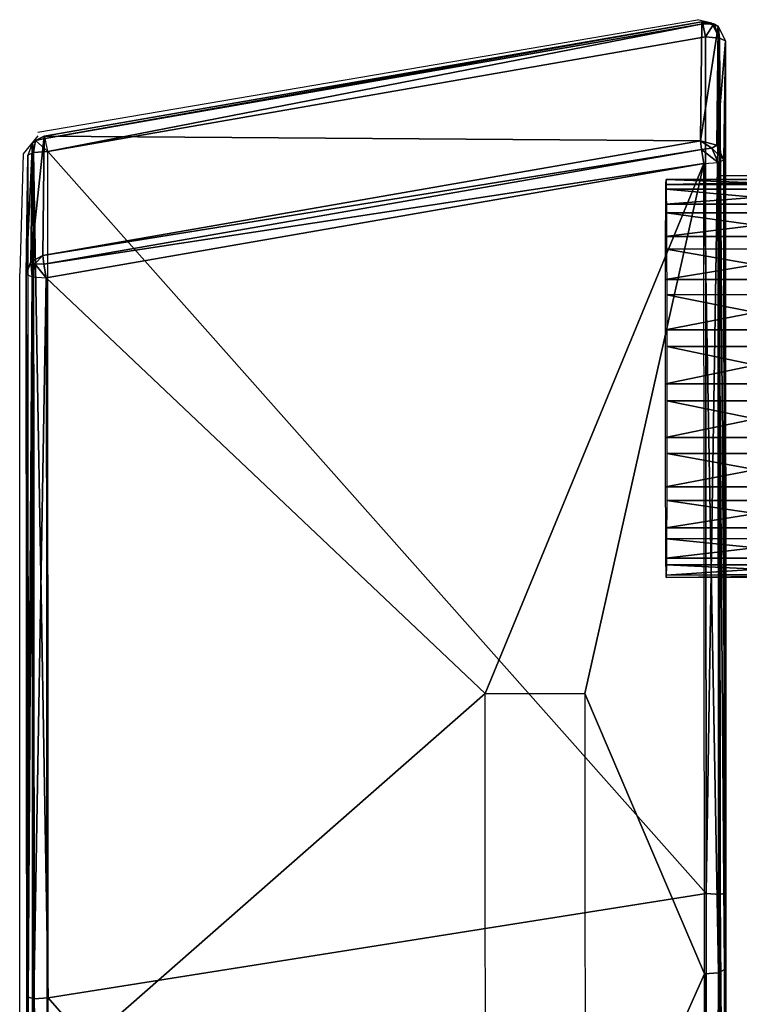
# Model space of a CAD drawing. Units: metres. Extents: x 140.31 to 142.1, y 13.3 to 13.95.
# Drawn here: x 140.31 to 140.34, y 13.83 to 13.88 of the extents above; entities that cross this region are included whole.
import ezdxf

# ---------------------------------------------------------------- set-up
doc = ezdxf.new("R2010")
doc.units = ezdxf.units.M
doc.header["$LTSCALE"] = 0.0125
for name, color, linetype in [('72_KUX_INSERT', 7, 'Continuous'), ('72_KUX_S3700_D2_ANY', 2, 'Continuous'), ('72_KUX_STUHL_D3_CH_ATTACH', 7, 'Continuous'), ('72_KUX_STUHL_D3_CH_FRAME', 7, 'Continuous')]:
    doc.layers.add(name, color=color, linetype=linetype)

# ---------------------------------------------------------------- blocks, each defined once
blk = doc.blocks.new('72_KUX_S3700_D2_37255')
at = {"layer": '72_KUX_S3700_D2_ANY'}
for p, q in [((-0.893315, 0.237781), (-0.86023, 0.243417)), ((-0.859502, 0.243235), (-0.86023, 0.243417)), ((-0.859139, 0.242508), (-0.859502, 0.243235)), ((-0.859139, 0.242508), (-0.859139, 0.199787)), ((-0.893315, 0.237599), (-0.894043, 0.23669)), ((-0.894043, 0.23669), (-0.894224, 0.230691)), ((-0.859139, 0.2356), (-0.852049, 0.2356)), ((-0.894224, 0.190698), (-0.894224, 0.230691)), ((-0.859139, 0.215603), (-0.852049, 0.215603)), ((-0.859139, 0.199787), (-0.858957, 0.156885))]:
    blk.add_line(p, q, dxfattribs=at)
blk = doc.blocks.new('72kux_stuhl2B69ED58A5D7D490DB12B39C9C09F918E')
blk.add_blockref('72_KUX_S3700_D2_37255', (0, 0))
blk = doc.blocks.new('72KUX_S3700_D3_ARMLEHNE_37255')
for points in [[(-0.033049, 0.001266, 0.022925), (-0.033097, 0.001368, 0.022123), (-0.000101, 0.007108, 0.0209)], [(-0.000101, 0.007108, 0.0209), (-0.033097, 0.001368, 0.022123), (-0.000171, 0.001136, 0.000703)], [(-0.000053, 0.007007, 0.021701), (-0.033049, 0.001266, 0.022925), (-0.000101, 0.007108, 0.0209)], [(-0.032919, 0.000611, 0.023383), (-0.033049, 0.001266, 0.022925), (-0.000053, 0.007007, 0.021701)], [(0.000077, 0.006354, 0.022161), (-0.032919, 0.000611, 0.023383), (-0.000053, 0.007007, 0.021701)], [(0.000716, 0.006898, 0.02096), (-0.000101, 0.007108, 0.0209), (-0.000171, 0.001136, 0.000703)], [(0.000716, 0.006898, 0.02096), (0.000494, 0.007011, 0.021503), (-0.000101, 0.007108, 0.0209)], [(-0.000101, 0.007108, 0.0209), (0.000494, 0.007011, 0.021503), (-0.000101, 0.007108, 0.0209)], [(0.000494, 0.007011, 0.021503), (-0.000053, 0.007007, 0.021701), (-0.000101, 0.007108, 0.0209)], [(-0.000101, 0.007108, 0.0209), (-0.000053, 0.007007, 0.021701), (-0.000101, 0.007108, 0.0209)], [(0.000077, 0.006354, 0.022161), (-0.000053, 0.007007, 0.021701), (0.000494, 0.007011, 0.021503)], [(0.000784, 0.006298, 0.021871), (0.000077, 0.006354, 0.022161), (0.000494, 0.007011, 0.021503)], [(0.000784, 0.006298, 0.021871), (0.000494, 0.007011, 0.021503), (0.000716, 0.006898, 0.02096)], [(0.000646, 0.000926, 0.000762), (0.000716, 0.006898, 0.02096), (-0.000171, 0.001136, 0.000703)], [(0.001074, 0.006164, 0.021175), (0.000716, 0.006898, 0.02096), (0.000646, 0.000926, 0.000762)], [(0.001074, 0.006164, 0.021175), (0.000784, 0.006298, 0.021871), (0.000716, 0.006898, 0.02096)], [(0.000105, -0.036592, 0.030092), (-0.032919, 0.000611, 0.023383), (0.000077, 0.006354, 0.022161)], [(0.000077, 0.006354, 0.022161), (0.000784, 0.006298, 0.021871), (0.000105, -0.036592, 0.030092)], [(0.000105, -0.036592, 0.030092), (0.000784, 0.006298, 0.021871), (0.000811, -0.036642, 0.029801)], [(0.001003, 0.000192, 0.000978), (0.001074, 0.006164, 0.021175), (0.000646, 0.000926, 0.000762)], [(0.000784, 0.006298, 0.021871), (0.001101, -0.036568, 0.029069), (0.000811, -0.036642, 0.029801)], [(0.001074, 0.006164, 0.021175), (0.001101, -0.036568, 0.029069), (0.000784, 0.006298, 0.021871)], [(0.001003, 0.000192, 0.000978), (0.001074, 0.006164, 0.021175), (0.001037, -0.001851, 0.010475)], [(0.001037, -0.001851, 0.010475), (0.001074, 0.006164, 0.021175), (0.001046, -0.001219, 0.013124)], [(0.001055, -0.001324, 0.015846), (0.001046, -0.001219, 0.013124), (0.001074, 0.006164, 0.021175)], [(0.001055, -0.001324, 0.015846), (0.001074, 0.006164, 0.021175), (0.001064, -0.00216, 0.018437)], [(0.001074, 0.006164, 0.021175), (0.001072, -0.003665, 0.020708), (0.001064, -0.00216, 0.018437)], [(0.001074, 0.006164, 0.021175), (0.001079, -0.005726, 0.022488), (0.001072, -0.003665, 0.020708)], [(0.001083, -0.00819, 0.023646), (0.001074, 0.006164, 0.021175), (0.001101, -0.036568, 0.029069)], [(0.001079, -0.005726, 0.022488), (0.001074, 0.006164, 0.021175), (0.001083, -0.00819, 0.023646)], [(-0.033922, 0.000423, 0.022405), (-0.033992, -0.005547, 0.002213), (-0.033689, 0.00104, 0.022222)], [(-0.033992, -0.005547, 0.002213), (-0.033759, -0.004931, 0.00203), (-0.033689, 0.00104, 0.022222)], [(-0.033922, 0.000423, 0.022405), (-0.033627, 0.000556, 0.023098), (-0.033689, 0.00104, 0.022222)], [(-0.033689, 0.00104, 0.022222), (-0.033759, -0.004931, 0.00203), (-0.033097, 0.001368, 0.022123)], [(-0.033759, -0.004931, 0.00203), (-0.033167, -0.004603, 0.001931), (-0.033097, 0.001368, 0.022123)], [(-0.033689, 0.00104, 0.022222), (-0.033527, 0.001165, 0.022689), (-0.033097, 0.001368, 0.022123)], [(-0.033627, 0.000556, 0.023098), (-0.033527, 0.001165, 0.022689), (-0.033689, 0.00104, 0.022222)], [(-0.033627, 0.000556, 0.023098), (-0.032919, 0.000611, 0.023383), (-0.033527, 0.001165, 0.022689)], [(-0.033097, 0.001368, 0.022123), (-0.033527, 0.001165, 0.022689), (-0.033097, 0.001368, 0.022123)], [(-0.033527, 0.001165, 0.022689), (-0.033049, 0.001266, 0.022925), (-0.033097, 0.001368, 0.022123)], [(-0.032919, 0.000611, 0.023383), (-0.033049, 0.001266, 0.022925), (-0.033527, 0.001165, 0.022689)], [(-0.000171, 0.001136, 0.000703), (-0.033097, 0.001368, 0.022123), (-0.033167, -0.004603, 0.001931)], [(-0.000117, 0.000701, 0.000129), (-0.000171, 0.001136, 0.000703), (-0.033167, -0.004603, 0.001931)], [(-0.033097, 0.001368, 0.022123), (-0.033049, 0.001266, 0.022925), (-0.033097, 0.001368, 0.022123)], [(-0.000117, 0.000701, 0.000129), (0.000389, 0.000781, 0.000272), (-0.000171, 0.001136, 0.000703)], [(-0.000171, 0.001136, 0.000703), (0.000389, 0.000781, 0.000272), (-0.000171, 0.001136, 0.000703)], [(0.000389, 0.000781, 0.000272), (0.000646, 0.000926, 0.000762), (-0.000171, 0.001136, 0.000703)], [(-0.000171, 0.001136, 0.000703), (0.000646, 0.000926, 0.000762), (-0.000171, 0.001136, 0.000703)], [(-0.033922, 0.000423, 0.022405), (-0.033895, -0.041804, 0.030104), (-0.033627, 0.000556, 0.023098)], [(-0.033627, 0.000556, 0.023098), (-0.033895, -0.041804, 0.030104), (-0.0336, -0.04188, 0.030834)], [(-0.032919, 0.000611, 0.023383), (-0.033627, 0.000556, 0.023098), (-0.032892, -0.04183, 0.03112)], [(-0.032892, -0.04183, 0.03112), (-0.033627, 0.000556, 0.023098), (-0.0336, -0.04188, 0.030834)], [(-0.033113, -0.005037, 0.001358), (-0.000117, 0.000701, 0.000129), (-0.033167, -0.004603, 0.001931)], [(0, 0), (-0.000117, 0.000701, 0.000129), (-0.033113, -0.005037, 0.001358)], [(0.000105, -0.036592, 0.030092), (-0.032892, -0.04183, 0.03112), (-0.032919, 0.000611, 0.023383)], [(0.000708, 0.000056, 0.000285), (0.000389, 0.000781, 0.000272), (-0.000117, 0.000701, 0.000129)], [(0, 0), (0.000708, 0.000056, 0.000285), (-0.000117, 0.000701, 0.000129)], [(0.001003, 0.000192, 0.000978), (0.000646, 0.000926, 0.000762), (0.000389, 0.000781, 0.000272)], [(0.000708, 0.000056, 0.000285), (0.001003, 0.000192, 0.000978), (0.000389, 0.000781, 0.000272)], [(-0.033895, -0.041804, 0.030104), (-0.033992, -0.005547, 0.002213), (-0.033922, 0.000423, 0.022405)], [(-0.032996, -0.005736, 0.001228), (0, 0), (-0.033113, -0.005037, 0.001358)], [(-0.010982, -0.026573, 0.005069), (0, 0), (-0.032996, -0.005736, 0.001228)], [(-0.005982, -0.026573, 0.005052), (0, 0), (-0.010982, -0.026573, 0.005069)], [(-0.005982, -0.026573, 0.005052), (0.000026, -0.040628, 0.007565), (0, 0)], [(0.000735, -0.040577, 0.007851), (0, 0), (0.000708, 0.000056, 0.000285)], [(0.000735, -0.040577, 0.007851), (0.000026, -0.040628, 0.007565), (0, 0)], [(0.00103, -0.040413, 0.008539), (0.000708, 0.000056, 0.000285), (0.001003, 0.000192, 0.000978)], [(0.00103, -0.040413, 0.008539), (0.000735, -0.040577, 0.007851), (0.000708, 0.000056, 0.000285)], [(0.001028, -0.003175, 0.008095), (0.001003, 0.000192, 0.000978), (0.001037, -0.001851, 0.010475)], [(0.001003, 0.000192, 0.000978), (0.001028, -0.003175, 0.008095), (0.001022, -0.005091, 0.006161)], [(0.001015, -0.010102, 0.004158), (0.001003, 0.000192, 0.000978), (0.001017, -0.007459, 0.004815)], [(0.001003, 0.000192, 0.000978), (0.001022, -0.005091, 0.006161), (0.001017, -0.007459, 0.004815)], [(0.001003, 0.000192, 0.000978), (0.001015, -0.010102, 0.004158), (0.001015, -0.012824, 0.004238)], [(0.00103, -0.040413, 0.008539), (0.001003, 0.000192, 0.000978), (0.001015, -0.012824, 0.004238)], [(-0.033992, -0.005547, 0.002213), (-0.033702, -0.005681, 0.001518), (-0.033759, -0.004931, 0.00203)], [(-0.033759, -0.004931, 0.00203), (-0.033565, -0.005022, 0.001581), (-0.033167, -0.004603, 0.001931)], [(-0.033702, -0.005681, 0.001518), (-0.033565, -0.005022, 0.001581), (-0.033759, -0.004931, 0.00203)], [(-0.033167, -0.004603, 0.001931), (-0.033565, -0.005022, 0.001581), (-0.033167, -0.004603, 0.001931)], [(-0.033565, -0.005022, 0.001581), (-0.033113, -0.005037, 0.001358), (-0.033167, -0.004603, 0.001931)], [(-0.033167, -0.004603, 0.001931), (-0.033113, -0.005037, 0.001358), (-0.033167, -0.004603, 0.001931)], [(-0.033702, -0.005681, 0.001518), (-0.032996, -0.005736, 0.001228), (-0.033565, -0.005022, 0.001581)], [(-0.032996, -0.005736, 0.001228), (-0.033113, -0.005037, 0.001358), (-0.033565, -0.005022, 0.001581)], [(-0.033702, -0.005681, 0.001518), (-0.033967, -0.045647, 0.009583), (-0.033992, -0.005547, 0.002213)], [(-0.033895, -0.041804, 0.030104), (-0.033967, -0.045647, 0.009583), (-0.033992, -0.005547, 0.002213)], [(-0.033676, -0.045809, 0.008893), (-0.033967, -0.045647, 0.009583), (-0.033702, -0.005681, 0.001518)], [(-0.032996, -0.005736, 0.001228), (-0.033676, -0.045809, 0.008893), (-0.033702, -0.005681, 0.001518)], [(-0.03297, -0.045859, 0.008602), (-0.033676, -0.045809, 0.008893), (-0.032996, -0.005736, 0.001228)], [(-0.010982, -0.026573, 0.005069), (-0.032996, -0.005736, 0.001228), (-0.03297, -0.045859, 0.008602)], [(0.001083, -0.00819, 0.023646), (0.001101, -0.036568, 0.029069), (0.001084, -0.010876, 0.024096)], [(0.001101, -0.036568, 0.029069), (0.001083, -0.013584, 0.023805), (0.001084, -0.010876, 0.024096)], [(0.001018, -0.015423, 0.00505), (0.00103, -0.040413, 0.008539), (0.001015, -0.012824, 0.004238)], [(0.001101, -0.036568, 0.029069), (0.00108, -0.016113, 0.022794), (0.001083, -0.013584, 0.023805)], [(0.001018, -0.015423, 0.00505), (0.001023, -0.017708, 0.006533), (0.00103, -0.040413, 0.008539)], [(0.001074, -0.018275, 0.021138), (0.00108, -0.016113, 0.022794), (0.001101, -0.036568, 0.029069)], [(0.001023, -0.017708, 0.006533), (0.00103, -0.019507, 0.008577), (0.00103, -0.040413, 0.008539)], [(0.001074, -0.018275, 0.021138), (0.001101, -0.036568, 0.029069), (0.001066, -0.01991, 0.018961)], [(0.00103, -0.040413, 0.008539), (0.00103, -0.019507, 0.008577), (0.001039, -0.020688, 0.011031)], [(0.001101, -0.036568, 0.029069), (0.001057, -0.020898, 0.016422), (0.001066, -0.01991, 0.018961)], [(0.001048, -0.021163, 0.013712), (0.00103, -0.040413, 0.008539), (0.001039, -0.020688, 0.011031)], [(0.00103, -0.040413, 0.008539), (0.001057, -0.020898, 0.016422), (0.001101, -0.036568, 0.029069)], [(0.001048, -0.021163, 0.013712), (0.001057, -0.020898, 0.016422), (0.00103, -0.040413, 0.008539)], [(-0.03297, -0.045859, 0.008602), (-0.010965, -0.054045, 0.009942), (-0.010982, -0.026573, 0.005069)], [(-0.005965, -0.054045, 0.009924), (0.000026, -0.040628, 0.007565), (-0.005982, -0.026573, 0.005052)], [(0.000105, -0.036592, 0.030092), (0.00013, -0.079675, 0.037241), (-0.032892, -0.04183, 0.03112)], [(0.000105, -0.036592, 0.030092), (0.000811, -0.036642, 0.029801), (0.00013, -0.079675, 0.037241)], [(0.00013, -0.079675, 0.037241), (0.000811, -0.036642, 0.029801), (0.000836, -0.07972, 0.036949)], [(0.000811, -0.036642, 0.029801), (0.001101, -0.036568, 0.029069), (0.001126, -0.079435, 0.036188)], [(0.000811, -0.036642, 0.029801), (0.001126, -0.079435, 0.036188), (0.000836, -0.07972, 0.036949)], [(0.001101, -0.036568, 0.029069), (0.001054, -0.081143, 0.015394), (0.00103, -0.040413, 0.008539)], [(0.001126, -0.079435, 0.036188), (0.001054, -0.081143, 0.015394), (0.001101, -0.036568, 0.029069)], [(0.001054, -0.081143, 0.015394), (0.000735, -0.040577, 0.007851), (0.00103, -0.040413, 0.008539)], [(-0.005965, -0.054045, 0.009924), (0.00005, -0.081381, 0.014423), (0.000026, -0.040628, 0.007565)], [(0.000758, -0.081335, 0.01471), (0.000026, -0.040628, 0.007565), (0.000735, -0.040577, 0.007851)], [(0.000758, -0.081335, 0.01471), (0.00005, -0.081381, 0.014423), (0.000026, -0.040628, 0.007565)], [(0.001054, -0.081143, 0.015394), (0.000758, -0.081335, 0.01471), (0.000735, -0.040577, 0.007851)], [(-0.033895, -0.041804, 0.030104), (-0.033943, -0.085867, 0.016264), (-0.033967, -0.045647, 0.009583)], [(-0.033871, -0.084162, 0.037046), (-0.033943, -0.085867, 0.016264), (-0.033895, -0.041804, 0.030104)], [(-0.0336, -0.04188, 0.030834), (-0.033895, -0.041804, 0.030104), (-0.033871, -0.084162, 0.037046)], [(-0.0336, -0.04188, 0.030834), (-0.033871, -0.084162, 0.037046), (-0.033575, -0.084448, 0.037805)], [(-0.032892, -0.04183, 0.03112), (-0.0336, -0.04188, 0.030834), (-0.032867, -0.084404, 0.038092)], [(-0.032867, -0.084404, 0.038092), (-0.0336, -0.04188, 0.030834), (-0.033575, -0.084448, 0.037805)], [(-0.032867, -0.084404, 0.038092), (-0.032892, -0.04183, 0.03112), (0.00013, -0.079675, 0.037241)]]:
    blk.add_3dface(points)
blk = doc.blocks.new('72KUX_S3700_D3_HUELSE')
for points in [[(0, 0), (0.013, 0.000004, -0.000045), (-0.000009, -0.000255, -0.002711)], [(0.013, 0.000004, -0.000045), (0.012991, -0.000251, -0.002756), (-0.000009, -0.000255, -0.002711)], [(0.01301, -0.000481, 0.002635), (0.013, 0.000004, -0.000045), (0, 0)], [(0.00001, -0.000485, 0.00268), (0.01301, -0.000481, 0.002635), (0, 0)], [(-0.000009, -0.000255, -0.002711), (0.012991, -0.000251, -0.002756), (-0.000018, -0.001233, -0.005253)], [(0.012991, -0.000251, -0.002756), (0.012982, -0.001229, -0.005298), (-0.000018, -0.001233, -0.005253)], [(0.013019, -0.001672, 0.005084), (0.01301, -0.000481, 0.002635), (0.00001, -0.000485, 0.00268)], [(0.000019, -0.001676, 0.005129), (0.013019, -0.001672, 0.005084), (0.00001, -0.000485, 0.00268)], [(-0.000018, -0.001233, -0.005253), (0.012982, -0.001229, -0.005298), (-0.000025, -0.00286, -0.007437)], [(0.012982, -0.001229, -0.005298), (0.012975, -0.002856, -0.007482), (-0.000025, -0.00286, -0.007437)], [(0.013026, -0.003479, 0.007122), (0.013019, -0.001672, 0.005084), (0.000019, -0.001676, 0.005129)], [(0.000026, -0.003483, 0.007167), (0.013026, -0.003479, 0.007122), (0.000019, -0.001676, 0.005129)], [(-0.000025, -0.00286, -0.007437), (0.012975, -0.002856, -0.007482), (-0.00003, -0.005016, -0.0091)], [(0.012975, -0.002856, -0.007482), (0.01297, -0.005012, -0.009146), (-0.00003, -0.005016, -0.0091)], [(0.013032, -0.005769, 0.008596), (0.013026, -0.003479, 0.007122), (0.000026, -0.003483, 0.007167)], [(0.000032, -0.005773, 0.008641), (0.013032, -0.005769, 0.008596), (0.000026, -0.003483, 0.007167)], [(-0.00003, -0.005016, -0.0091), (0.01297, -0.005012, -0.009146), (-0.000033, -0.007541, -0.010121)], [(0.01297, -0.005012, -0.009146), (0.012967, -0.007537, -0.010166), (-0.000033, -0.007541, -0.010121)], [(0.013036, -0.008371, 0.009398), (0.013032, -0.005769, 0.008596), (0.000032, -0.005773, 0.008641)], [(0.000036, -0.008375, 0.009443), (0.013036, -0.008371, 0.009398), (0.000032, -0.005773, 0.008641)], [(-0.000033, -0.007541, -0.010121), (0.012967, -0.007537, -0.010166), (-0.000033, -0.010247, -0.010422)], [(0.012967, -0.007537, -0.010166), (0.012967, -0.010243, -0.010468), (-0.000033, -0.010247, -0.010422)], [(0.013037, -0.011094, 0.009467), (0.013036, -0.008371, 0.009398), (0.000036, -0.008375, 0.009443)], [(0.000037, -0.011098, 0.009513), (0.013037, -0.011094, 0.009467), (0.000036, -0.008375, 0.009443)], [(-0.000033, -0.010247, -0.010422), (0.012967, -0.010243, -0.010468), (-0.00003, -0.012935, -0.009982)], [(0.012967, -0.010243, -0.010468), (0.012969, -0.012931, -0.010028), (-0.00003, -0.012935, -0.009982)], [(0.000035, -0.013738, 0.008845), (0.013035, -0.013734, 0.0088), (0.000037, -0.011098, 0.009513)], [(0.013035, -0.013734, 0.0088), (0.013037, -0.011094, 0.009467), (0.000037, -0.011098, 0.009513)], [(-0.00003, -0.012935, -0.009982), (0.012969, -0.012931, -0.010028), (-0.000026, -0.015404, -0.008834)], [(0.012969, -0.012931, -0.010028), (0.012974, -0.0154, -0.008879), (-0.000026, -0.015404, -0.008834)], [(0.000031, -0.0161, 0.007491), (0.013031, -0.016096, 0.007445), (0.000035, -0.013738, 0.008845)], [(0.013031, -0.016096, 0.007445), (0.013035, -0.013734, 0.0088), (0.000035, -0.013738, 0.008845)], [(-0.000026, -0.015404, -0.008834), (0.012974, -0.0154, -0.008879), (-0.000019, -0.017472, -0.007061)], [(0.012974, -0.0154, -0.008879), (0.012981, -0.017468, -0.007107), (-0.000019, -0.017472, -0.007061)], [(0.000025, -0.01801, 0.005549), (0.013025, -0.018006, 0.005504), (0.000031, -0.0161, 0.007491)], [(0.013025, -0.018006, 0.005504), (0.013031, -0.016096, 0.007445), (0.000031, -0.0161, 0.007491)], [(-0.000019, -0.017472, -0.007061), (0.012981, -0.017468, -0.007107), (-0.00001, -0.018985, -0.004797)], [(0.012981, -0.017468, -0.007107), (0.012989, -0.018981, -0.004842), (-0.00001, -0.018985, -0.004797)], [(0.000017, -0.019324, 0.003164), (0.013017, -0.01932, 0.003119), (0.000025, -0.01801, 0.005549)], [(0.013017, -0.01932, 0.003119), (0.013025, -0.018006, 0.005504), (0.000025, -0.01801, 0.005549)], [(-0.00001, -0.018985, -0.004797), (0.012989, -0.018981, -0.004842), (-0.000001, -0.019831, -0.002208)], [(0.012989, -0.018981, -0.004842), (0.012999, -0.019827, -0.002254), (-0.000001, -0.019831, -0.002208)], [(0.000008, -0.019947, 0.000512), (0.013008, -0.019943, 0.000467), (0.000017, -0.019324, 0.003164)], [(0.013008, -0.019943, 0.000467), (0.013017, -0.01932, 0.003119), (0.000017, -0.019324, 0.003164)], [(-0.000001, -0.019831, -0.002208), (0.012999, -0.019827, -0.002254), (0.000008, -0.019947, 0.000512)], [(0.012999, -0.019827, -0.002254), (0.013008, -0.019943, 0.000467), (0.000008, -0.019947, 0.000512)]]:
    blk.add_3dface(points)
blk = doc.blocks.new('XCAD037BA86EC655D7477B5C7A82424CD745C1')
at = {"color": 7}
blk.add_blockref('72kux_stuhl2B69ED58A5D7D490DB12B39C9C09F918E', (0, 0), dxfattribs=at)
at = {"layer": '72_KUX_STUHL_D3_CH_ATTACH', "color": 0}
blk.add_blockref('72KUX_S3700_D3_HUELSE', (-0.8618, 0.2354, 0.6016), dxfattribs=at)
at = {"layer": '72_KUX_STUHL_D3_CH_FRAME', "color": 0}
blk.add_blockref('72KUX_S3700_D3_ARMLEHNE_37255', (-0.8599, 0.2362, 0.5882), dxfattribs=at)

msp = doc.modelspace()

# ---------------------------------------------------------------- block references
at = {"layer": '72_KUX_INSERT'}
msp.add_blockref('XCAD037BA86EC655D7477B5C7A82424CD745C1', (141.201246, 13.635605), dxfattribs=at)

doc.saveas('drawing.dxf')
